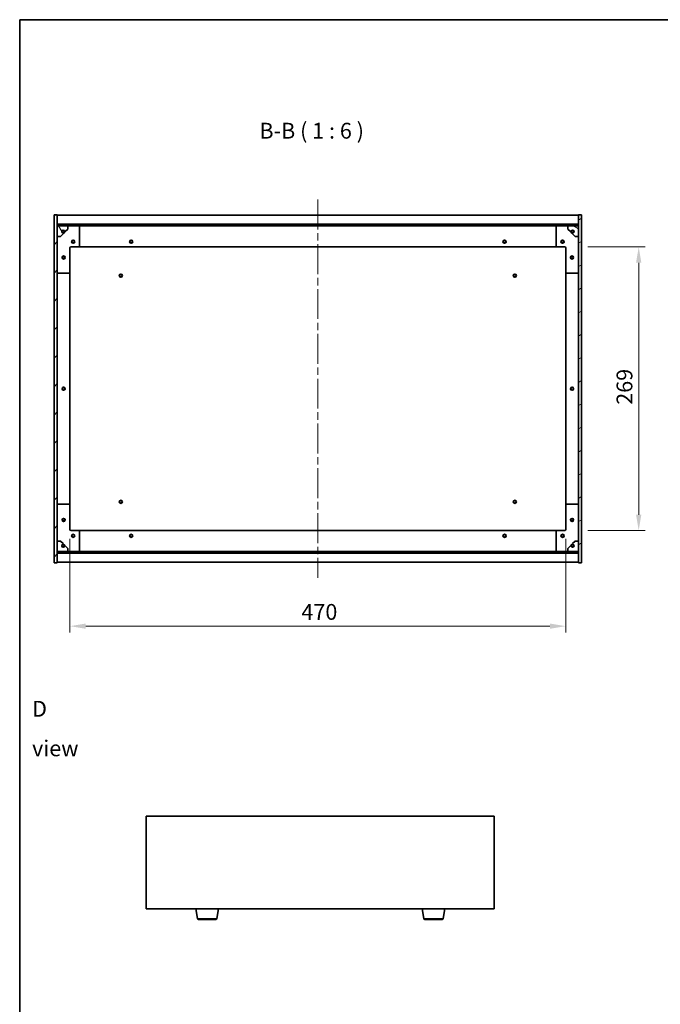
# Model space of a CAD drawing. Units: millimetres. Extents: x 72 to 11667, y 40 to 1726.
# Drawn here: x 2038 to 2645, y 792 to 1726 of the extents above; entities that cross this region are included whole.
import ezdxf

# ---------------------------------------------------------------- set-up
doc = ezdxf.new("R2010")
doc.units = ezdxf.units.MM
doc.header["$LTSCALE"] = 5
doc.linetypes.add('CHAIN', pattern=[0.3543, 0.2362, -0.0295, 0.0591, -0.0295])
doc.layers.get('Defpoints').update_dxf_attribs({"lineweight": 25})
for name, color, linetype, lineweight in [('Border (ISO)', 7, 'Continuous', 35), ('Dimension (ISO)', 7, 'Continuous', 18), ('Dimension (ISO) @ 1', 7, 'Continuous', 18), ('Symbol (ISO)', 7, 'Continuous', 18), ('Visible (ISO)', 7, 'Continuous', 35), ('Visible Narrow (ISO)', 7, 'Continuous', 25)]:
    doc.layers.add(name, color=color, linetype=linetype, lineweight=lineweight)
doc.layers.add('Centerline (ISO)', color=7, linetype='Continuous', lineweight=18, true_color=0x80ffff)
doc.layers.add('Hatch (ISO)', color=1, linetype='Continuous', lineweight=18, true_color=0xff0000)
doc.styles.add('Note Text (TK)', font='txt')
doc.dimstyles.new('Default - Method 1b (TK)', dxfattribs={"dimscale": 5, "dimtxt": 2.5, "dimasz": 2.5, "dimexe": 1, "dimexo": 1.5, "dimgap": 1, "dimtad": 1, "dimtoh": 1, "dimrnd": 1e-08, "dimdsep": 46, "dimtxsty": 'Note Text (TK)', "dimcen": 0.09, "dimdle": 5, "dimclrd": 100, "dimclre": 100, "dimclrt": 7, "dimadec": 1, "dimazin": 1, "dimtfac": 1, "dimtmove": 0, "dimatfit": 3, "dimfxl": 0, "dimtolj": 1, "dimlwd": -1, "dimlwe": -1, "dimarcsym": 0})
pattern_1 = [(45, (1950.5, -8), (-13.47038, 13.47038), [])]
pattern_2 = [(135.0002, (1950.5, -8), (-13.47033, -13.47043), [])]

# ---------------------------------------------------------------- blocks, each defined once
blk = doc.blocks.new('図面枠 tk図枠')
at = {"layer": 'Border (ISO)'}
for q in [(405.5, 289), (14.5, 8)]:
    blk.add_line((14.5, 289), q, dxfattribs=at)
blk = doc.blocks.new('*D33')
at = {"layer": 'Defpoints', "color": 0, "transparency": 16777216}
for p in [(2085.16, 1242.44), (2555.16, 1242.44), (2555.16, 1150.73)]:
    blk.add_point(p, dxfattribs=at)
at = {"layer": 'Dimension (ISO)', "color": 100, "transparency": 16777216}
for p, q in [((2085.16, 1233.44), (2085.16, 1144.73)), ((2555.16, 1233.44), (2555.16, 1144.73)), ((2100.16, 1150.73), (2540.16, 1150.73))]:
    blk.add_line(p, q, dxfattribs=at)
for points in [[(2100.16, 1153.23), (2100.16, 1148.23), (2085.16, 1150.73)], [(2540.16, 1153.23), (2540.16, 1148.23), (2555.16, 1150.73)]]:
    blk.add_solid(points, dxfattribs=at)
at = {"layer": 'Dimension (ISO)', "color": 7, "transparency": 16777216, "insert": (2304.56, 1164.23), "char_height": 15, "attachment_point": 4, "style": 'Note Text (TK)'}
blk.add_mtext('\\A1;470', dxfattribs=at)
blk = doc.blocks.new('*D34')
at = {"layer": 'Defpoints', "color": 0, "transparency": 16777216}
for p in [(2567.16, 1510.44), (2567.16, 1241.44), (2624.33, 1241.44)]:
    blk.add_point(p, dxfattribs=at)
at = {"layer": 'Dimension (ISO)', "color": 100, "transparency": 16777216}
for p, q in [((2576.16, 1510.44), (2630.33, 1510.44)), ((2624.33, 1495.44), (2624.33, 1256.44)), ((2576.16, 1241.44), (2630.33, 1241.44))]:
    blk.add_line(p, q, dxfattribs=at)
for points in [[(2621.83, 1495.44), (2626.83, 1495.44), (2624.33, 1510.44)], [(2621.83, 1256.44), (2626.83, 1256.44), (2624.33, 1241.44)]]:
    blk.add_solid(points, dxfattribs=at)
at = {"layer": 'Dimension (ISO)', "color": 7, "transparency": 16777216, "insert": (2610.83, 1360.73), "char_height": 15, "attachment_point": 4, "rotation": 90, "style": 'Note Text (TK)'}
blk.add_mtext('\\A1;269', dxfattribs=at)

msp = doc.modelspace()

# ---------------------------------------------------------------- hatches: boundary and pattern name
at = {"layer": 'Hatch (ISO)'}
h = msp.add_hatch(dxfattribs=at)
h.set_pattern_fill('ANSI31', color=256, scale=152.4, style=0)
h.set_pattern_definition(pattern_1)
h.paths.add_polyline_path([(2070.1569, 1210.944), (2073.1569, 1210.944), (2073.1569, 1219.894), (2073.1569, 1221.394), (2073.1569, 1221.444), (2073.1569, 1231.444), (2073.1569, 1520.444), (2073.1569, 1530.444), (2073.1569, 1530.494), (2073.1569, 1531.994), (2073.1569, 1540.944), (2070.1569, 1540.944)])
h = msp.add_hatch(dxfattribs=at)
h.set_pattern_fill('ANSI31', color=256, scale=152.4, style=0)
h.set_pattern_definition(pattern_1)
h.paths.add_polyline_path([(2073.1569, 1531.994), (2073.1569, 1530.494), (2567.1569, 1530.494), (2567.1569, 1531.994)])
h = msp.add_hatch(dxfattribs=at)
h.set_pattern_fill('ANSI31', color=256, scale=152.4, angle=-14.9999778, style=0)
h.set_pattern_definition([(30, (1950.5, -8), (-9.525, 16.49778), [])])
h.paths.add_polyline_path([(2570.1569, 1540.944), (2567.1569, 1540.944), (2567.1569, 1531.994), (2567.1569, 1530.494), (2567.1569, 1530.444), (2567.1569, 1520.444), (2567.1569, 1231.444), (2567.1569, 1221.444), (2567.1569, 1221.394), (2567.1569, 1219.894), (2567.1569, 1210.944), (2570.1569, 1210.944)])
h = msp.add_hatch(dxfattribs=at)
h.set_pattern_fill('ANSI31', color=256, scale=152.4, angle=75.0001754, style=0)
h.set_pattern_definition([(120.0002, (1950.5, -8), (-16.49775, -9.52505), [])])
edge = h.paths.add_edge_path()
edge.add_line((2079.9069, 1524.994), (2080.7069, 1524.994))
edge.add_line((2080.7069, 1524.994), (2083.1569, 1527.444))
edge.add_line((2083.1569, 1527.444), (2083.1569, 1530.444))
edge.add_line((2083.1569, 1530.444), (2073.1569, 1530.444))
edge.add_line((2073.1569, 1530.444), (2073.1569, 1520.444))
edge.add_line((2073.1569, 1520.444), (2076.1569, 1520.444))
edge.add_line((2076.1569, 1520.444), (2078.6069, 1522.894))
edge.add_line((2078.6069, 1522.894), (2078.6069, 1523.694))
edge.add_ellipse((2078.6069, 1524.994), major_axis=(0, -1.3), ratio=1, start_angle=90, end_angle=360, ccw=False)
h = msp.add_hatch(dxfattribs=at)
h.set_pattern_fill('ANSI31', color=256, scale=152.4, angle=105.0002455, style=0)
h.set_pattern_definition([(150.0002, (1950.5, -8), (-9.52493, -16.49782), [])])
edge = h.paths.add_edge_path()
edge.add_line((2559.6069, 1524.994), (2560.4069, 1524.994))
edge.add_ellipse((2561.7069, 1524.994), major_axis=(-1.3, 0), ratio=1, start_angle=90, end_angle=360, ccw=False)
edge.add_line((2561.7069, 1523.694), (2561.7069, 1522.894))
edge.add_line((2561.7069, 1522.894), (2564.1569, 1520.444))
edge.add_line((2564.1569, 1520.444), (2567.1569, 1520.444))
edge.add_line((2567.1569, 1520.444), (2567.1569, 1530.444))
edge.add_line((2567.1569, 1530.444), (2557.1569, 1530.444))
edge.add_line((2557.1569, 1530.444), (2557.1569, 1527.444))
edge.add_line((2557.1569, 1527.444), (2559.6069, 1524.994))
h = msp.add_hatch(dxfattribs=at)
h.set_pattern_fill('ANSI31', color=256, scale=152.4, angle=14.9999778, style=0)
h.set_pattern_definition([(60, (1950.5, -8), (-16.49778, 9.525), [])])
edge = h.paths.add_edge_path()
edge.add_line((2080.7069, 1226.894), (2079.9069, 1226.894))
edge.add_ellipse((2078.6069, 1226.894), major_axis=(1.3, 0), ratio=1, start_angle=90, end_angle=360, ccw=False)
edge.add_line((2078.6069, 1228.194), (2078.6069, 1228.994))
edge.add_line((2078.6069, 1228.994), (2076.1569, 1231.444))
edge.add_line((2076.1569, 1231.444), (2073.1569, 1231.444))
edge.add_line((2073.1569, 1231.444), (2073.1569, 1221.444))
edge.add_line((2073.1569, 1221.444), (2083.1569, 1221.444))
edge.add_line((2083.1569, 1221.444), (2083.1569, 1224.444))
edge.add_line((2083.1569, 1224.444), (2080.7069, 1226.894))
h = msp.add_hatch(dxfattribs=at)
h.set_pattern_fill('ANSI31', color=256, scale=152.4, angle=90.0002105, style=0)
h.set_pattern_definition(pattern_2)
edge = h.paths.add_edge_path()
edge.add_line((2560.4069, 1226.894), (2559.6069, 1226.894))
edge.add_line((2559.6069, 1226.894), (2557.1569, 1224.444))
edge.add_line((2557.1569, 1224.444), (2557.1569, 1221.444))
edge.add_line((2557.1569, 1221.444), (2567.1569, 1221.444))
edge.add_line((2567.1569, 1221.444), (2567.1569, 1231.444))
edge.add_line((2567.1569, 1231.444), (2564.1569, 1231.444))
edge.add_line((2564.1569, 1231.444), (2561.7069, 1228.994))
edge.add_line((2561.7069, 1228.994), (2561.7069, 1228.194))
edge.add_ellipse((2561.7069, 1226.894), major_axis=(0, 1.3), ratio=1, start_angle=90, end_angle=360, ccw=False)
h = msp.add_hatch(dxfattribs=at)
h.set_pattern_fill('ANSI31', color=256, scale=152.4, angle=90.0002105, style=0)
h.set_pattern_definition(pattern_2)
h.paths.add_polyline_path([(2073.1569, 1221.394), (2073.1569, 1219.894), (2567.1569, 1219.894), (2567.1569, 1221.394)])

# ---------------------------------------------------------------- linework, layer by layer
at = {"layer": 'Centerline (ISO)', "linetype": 'CHAIN', "ltscale": 23.990969}
msp.add_line((2320.1569, 1555.444), (2320.1569, 1196.444), dxfattribs=at)
at = {"layer": 'Visible (ISO)'}
for p, q in [((2073.1569, 1540.944), (2070.1569, 1540.944)), ((2070.1569, 1540.944), (2070.1569, 1210.944)), ((2073.1569, 1210.944), (2073.1569, 1540.944)), ((2073.1569, 1540.444), (2567.1569, 1540.444)), ((2073.1569, 1532.044), (2567.1569, 1532.044)), ((2073.1569, 1531.994), (2073.1569, 1530.494)), ((2567.1569, 1531.994), (2073.1569, 1531.994)), ((2570.1569, 1540.944), (2567.1569, 1540.944)), ((2567.1569, 1540.944), (2567.1569, 1210.944)), ((2567.1569, 1530.494), (2567.1569, 1531.994)), ((2570.1569, 1210.944), (2570.1569, 1540.944)), ((2073.1569, 1530.494), (2567.1569, 1530.494)), ((2083.1569, 1530.444), (2073.1569, 1530.444)), ((2073.1569, 1530.444), (2073.1569, 1520.444)), ((2076.1569, 1520.444), (2078.6069, 1522.894)), ((2078.6069, 1522.894), (2078.6069, 1523.694)), ((2079.9069, 1524.994), (2080.7069, 1524.994)), ((2080.7069, 1524.994), (2083.1569, 1527.444)), ((2083.1569, 1530.444), (2093.1569, 1530.444)), ((2083.1569, 1527.444), (2083.1569, 1530.444)), ((2093.1569, 1530.444), (2547.1569, 1530.444)), ((2094.1569, 1529.444), (2094.1569, 1511.444)), ((2546.1569, 1511.444), (2546.1569, 1529.444)), ((2547.1569, 1530.444), (2557.1569, 1530.444)), ((2567.1569, 1530.444), (2557.1569, 1530.444)), ((2557.1569, 1530.444), (2557.1569, 1527.444)), ((2557.1569, 1527.444), (2559.6069, 1524.994)), ((2559.6069, 1524.994), (2560.4069, 1524.994)), ((2561.7069, 1523.694), (2561.7069, 1522.894)), ((2561.7069, 1522.894), (2564.1569, 1520.444)), ((2567.1569, 1520.444), (2567.1569, 1530.444)), ((2073.1569, 1520.444), (2076.1569, 1520.444)), ((2564.1569, 1520.444), (2567.1569, 1520.444)), ((2085.1569, 1509.444), (2085.1569, 1486.444)), ((2093.1569, 1510.444), (2086.1569, 1510.444)), ((2093.1569, 1510.444), (2547.1569, 1510.444)), ((2554.1569, 1510.444), (2547.1569, 1510.444)), ((2555.1569, 1486.444), (2555.1569, 1509.444)), ((2084.1569, 1485.444), (2074.1569, 1485.444)), ((2085.1569, 1265.444), (2085.1569, 1486.444)), ((2555.1569, 1486.444), (2555.1569, 1265.444)), ((2566.1569, 1485.444), (2556.1569, 1485.444)), ((2074.1569, 1266.444), (2084.1569, 1266.444)), ((2085.1569, 1265.444), (2085.1569, 1242.444)), ((2555.1569, 1242.444), (2555.1569, 1265.444)), ((2556.1569, 1266.444), (2566.1569, 1266.444)), ((2086.1569, 1241.444), (2093.1569, 1241.444)), ((2547.1569, 1241.444), (2093.1569, 1241.444)), ((2094.1569, 1240.444), (2094.1569, 1222.444)), ((2546.1569, 1222.444), (2546.1569, 1240.444)), ((2547.1569, 1241.444), (2554.1569, 1241.444)), ((2076.1569, 1231.444), (2073.1569, 1231.444)), ((2073.1569, 1231.444), (2073.1569, 1221.444)), ((2078.6069, 1228.994), (2076.1569, 1231.444)), ((2078.6069, 1228.194), (2078.6069, 1228.994)), ((2080.7069, 1226.894), (2079.9069, 1226.894)), ((2083.1569, 1224.444), (2080.7069, 1226.894)), ((2083.1569, 1221.444), (2083.1569, 1224.444)), ((2559.6069, 1226.894), (2557.1569, 1224.444)), ((2557.1569, 1224.444), (2557.1569, 1221.444)), ((2560.4069, 1226.894), (2559.6069, 1226.894)), ((2564.1569, 1231.444), (2561.7069, 1228.994)), ((2561.7069, 1228.994), (2561.7069, 1228.194)), ((2567.1569, 1231.444), (2564.1569, 1231.444)), ((2567.1569, 1221.444), (2567.1569, 1231.444)), ((2073.1569, 1221.444), (2083.1569, 1221.444)), ((2073.1569, 1221.394), (2073.1569, 1219.894)), ((2567.1569, 1221.394), (2073.1569, 1221.394)), ((2073.1569, 1219.894), (2567.1569, 1219.894)), ((2567.1569, 1219.844), (2073.1569, 1219.844)), ((2093.1569, 1221.444), (2083.1569, 1221.444)), ((2547.1569, 1221.444), (2093.1569, 1221.444)), ((2557.1569, 1221.444), (2547.1569, 1221.444)), ((2557.1569, 1221.444), (2567.1569, 1221.444)), ((2567.1569, 1219.894), (2567.1569, 1221.394)), ((2070.1569, 1210.944), (2073.1569, 1210.944)), ((2567.1569, 1211.444), (2073.1569, 1211.444)), ((2567.1569, 1210.944), (2570.1569, 1210.944)), ((2157.4602, 970.5659), (2157.4602, 882.5659)), ((2487.4602, 970.5659), (2157.4602, 970.5659)), ((2487.4602, 882.5659), (2487.4602, 970.5659)), ((2157.4602, 882.5659), (2487.4602, 882.5659)), ((2206.0709, 873.4015), (2204.5435, 882.5659)), ((2224.3495, 873.4015), (2225.8769, 882.5659)), ((2420.5709, 873.4015), (2419.0435, 882.5659)), ((2438.8495, 873.4015), (2440.3769, 882.5659)), ((2223.3631, 872.5659), (2207.0573, 872.5659)), ((2437.8631, 872.5659), (2421.5573, 872.5659))]:
    msp.add_line(p, q, dxfattribs=at)
for centre, radius in [((2078.6069, 1524.994), 1.1933), ((2561.7069, 1524.994), 1.1933), ((2088.1569, 1515.444), 1.5), ((2088.1569, 1515.444), 1.1933), ((2143.1569, 1515.444), 1.5), ((2143.1569, 1515.444), 1.25), ((2497.1569, 1515.444), 1.5), ((2497.1569, 1515.444), 1.25), ((2552.1569, 1515.444), 1.5), ((2552.1569, 1515.444), 1.1933), ((2079.1569, 1500.444), 1.5), ((2079.1569, 1500.444), 1.1933), ((2561.1569, 1500.444), 1.5), ((2561.1569, 1500.444), 1.1933), ((2133.4069, 1483.194), 1.5), ((2133.4069, 1483.194), 1.1933), ((2506.9069, 1483.194), 1.5), ((2506.9069, 1483.194), 1.1933), ((2079.1569, 1375.944), 1.5), ((2079.1569, 1375.944), 1.25), ((2561.1569, 1375.944), 1.5), ((2561.1569, 1375.944), 1.25), ((2133.4069, 1268.694), 1.5), ((2133.4069, 1268.694), 1.1933), ((2506.9069, 1268.694), 1.5), ((2506.9069, 1268.694), 1.1933), ((2079.1569, 1251.444), 1.5), ((2079.1569, 1251.444), 1.1933), ((2561.1569, 1251.444), 1.5), ((2561.1569, 1251.444), 1.1933), ((2088.1569, 1236.444), 1.5), ((2088.1569, 1236.444), 1.1933), ((2143.1569, 1236.444), 1.5), ((2143.1569, 1236.444), 1.25), ((2497.1569, 1236.444), 1.5), ((2497.1569, 1236.444), 1.25), ((2552.1569, 1236.444), 1.5), ((2552.1569, 1236.444), 1.1933), ((2078.6069, 1226.894), 1.1933), ((2561.7069, 1226.894), 1.1933)]:
    msp.add_circle(centre, radius, dxfattribs=at)
for centre, radius, start, end in [((2078.6069, 1524.994), 1.3, 0, 270), ((2078.6069, 1524.994), 1.5, 270, 0), ((2078.6069, 1524.994), 1.6, 270, 0), ((2093.1569, 1529.444), 1, 0, 90), ((2547.1569, 1529.444), 1, 90, 180), ((2561.7069, 1524.994), 1.6, 180, 270), ((2561.7069, 1524.994), 1.5, 180, 270), ((2561.7069, 1524.994), 1.3, 270, 180), ((2086.1569, 1509.444), 1, 90, 180), ((2093.1569, 1511.444), 1, 270, 0), ((2547.1569, 1511.444), 1, 180, 270), ((2554.1569, 1509.444), 1, 0, 90), ((2074.1569, 1486.444), 1, 180, 270), ((2084.1569, 1486.444), 1, 270, 0), ((2556.1569, 1486.444), 1, 180, 270), ((2566.1569, 1486.444), 1, 270, 0), ((2074.1569, 1265.444), 1, 90, 180), ((2084.1569, 1265.444), 1, 0, 90), ((2556.1569, 1265.444), 1, 90, 180), ((2566.1569, 1265.444), 1, 0, 90), ((2086.1569, 1242.444), 1, 180, 270), ((2554.1569, 1242.444), 1, 270, 0), ((2093.1569, 1240.444), 1, 0, 90), ((2547.1569, 1240.444), 1, 90, 180), ((2078.6069, 1226.894), 1.3, 90, 0), ((2078.6069, 1226.894), 1.6, 0, 90), ((2078.6069, 1226.894), 1.5, 0, 90), ((2561.7069, 1226.894), 1.6, 90, 180), ((2561.7069, 1226.894), 1.5, 90, 180), ((2561.7069, 1226.894), 1.3, 180, 90), ((2093.1569, 1222.444), 1, 270, 0), ((2547.1569, 1222.444), 1, 180, 270), ((2207.0573, 873.5659), 1, 189.4623222, 270), ((2223.3631, 873.5659), 1, 270, 350.5376778), ((2421.5573, 873.5659), 1, 189.4623222, 270), ((2437.8631, 873.5659), 1, 270, 350.5376778)]:
    msp.add_arc(centre, radius, start, end, dxfattribs=at)
at = {"layer": 'Visible Narrow (ISO)'}
for p, q in [((2206.0709, 873.4015), (2224.3495, 873.4015)), ((2420.5709, 873.4015), (2438.8495, 873.4015))]:
    msp.add_line(p, q, dxfattribs=at)

# ---------------------------------------------------------------- block references
at = {"xscale": 6, "yscale": 6, "zscale": 6}
msp.add_blockref('図面枠 tk図枠', (1950.5, -8), dxfattribs=at)

# ---------------------------------------------------------------- texts
at = {"layer": 'Symbol (ISO)', "color": 7, "insert": (2264.7266, 1608.5085), "char_height": 15, "attachment_point": 7, "style": 'Note Text (TK)'}
msp.add_mtext('B-B ( 1 : 6 )', dxfattribs=at)
at = {"layer": 'Symbol (ISO)', "color": 7, "insert": (2049.233, 1053.6005), "char_height": 15, "width": 62.631576, "attachment_point": 4, "line_spacing_factor": 1.5, "style": 'Note Text (TK)'}
msp.add_mtext('{\\fＭＳ Ｐゴシック|b0|i0;D view}', dxfattribs=at)

# ---------------------------------------------------------------- dimensions: what is measured, and where the dimension line sits
at = {"layer": 'Dimension (ISO) @ 1', "color": 100, "true_color": 0x00ff3f}
for base, p1, p2, angle, picture, middle in [((2624.3344, 1241.444), (2567.1569, 1510.444), (2567.1569, 1241.444), 270, '*D34', (2624.3344, 1375.944)), ((2555.1569, 1150.7317), (2085.1569, 1242.444), (2555.1569, 1242.444), 180, '*D33', (2320.1569, 1150.7317))]:
    dim = msp.add_linear_dim(base=base, p1=p1, p2=p2, angle=angle, dimstyle='Default - Method 1b (TK)', override={"dimscale": 1, "dimtxt": 15, "dimasz": 15, "dimexe": 6, "dimexo": 9, "dimgap": 6, "dimtoh": 0, "dimdec": 2, "dimcen": 0.54, "dimtol": 0, "dimlim": 0, "dimtp": 0, "dimtm": 0, "dimtdec": 2, "dimtix": 0, "dimtofl": 0, "dimtmove": 0, "dimatfit": 1}, dxfattribs=at)
    dim.commit()
    dim.dimension.update_dxf_attribs({"geometry": picture, "text_midpoint": middle, "dimtype": 128})

doc.saveas('drawing.dxf')
